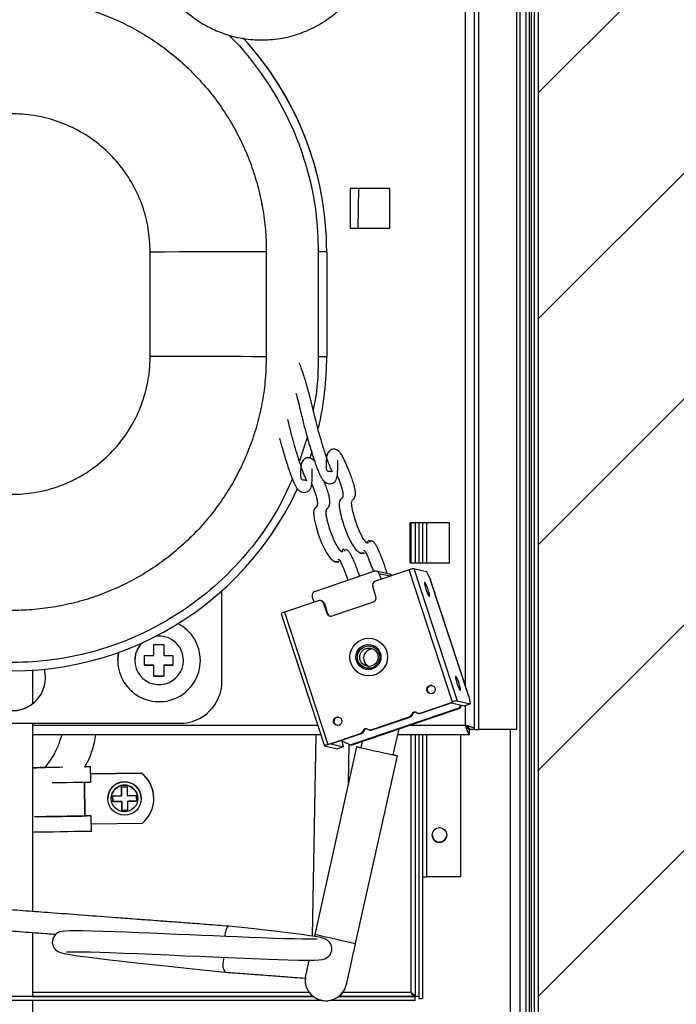
# Model space of a CAD drawing. Units: millimetres. Extents: x 2832 to 13153, y 1303 to 8593.
# Drawn here: x 6071 to 6228, y 3573 to 3808 of the extents above; entities that cross this region are included whole.
import ezdxf

# ---------------------------------------------------------------- set-up
doc = ezdxf.new("R2010")
doc.units = ezdxf.units.MM

# ---------------------------------------------------------------- blocks, each defined once
blk = doc.blocks.new('ART5465')
at = {"color": 0, "lineweight": 25}
for p, q in [((59659.68, 43267.87), (59659.66, 42829.87)), ((59646.66, 43024.29), (59646.67, 43221.87)), ((59648.86, 43013.87), (59648.87, 43222.87)), ((59649.86, 43013.88), (59649.87, 43222.87)), ((59658.87, 43222.87), (59658.86, 43013.87)), ((59628.64, 43142.92), (59619.14, 43142.92)), ((59619.14, 43142.92), (59619.14, 43133.42)), ((59621.09, 43133.42), (59621.26, 43142.92)), ((59628.64, 43133.42), (59628.64, 43142.92)), ((59619.14, 43133.42), (59628.64, 43133.42)), ((59619.14, 43133.42), (59628.64, 43133.42)), ((59571.44, 43102.84), (59571.44, 43127.84)), ((59599.16, 43127.88), (59599.16, 43102.79)), ((59611.57, 43127.84), (59611.57, 43102.84)), ((59613.57, 43127.84), (59613.57, 43102.84)), ((59613.57, 43127.84), (59613.57, 43127.84)), ((59608.94, 43083.52), (59607.04, 43077.92)), ((59610.05, 43080.13), (59609.54, 43078.59)), ((59642.91, 43063.12), (59633.41, 43063.12)), ((59633.41, 43063.12), (59633.41, 43053.62)), ((59633.67, 43063.12), (59633.67, 43053.62)), ((59634.67, 43063.12), (59634.67, 43053.62)), ((59635.57, 43063.12), (59635.57, 43053.62)), ((59636.47, 43063.12), (59636.47, 43053.62)), ((59637.47, 43053.62), (59637.47, 43063.12)), ((59642.91, 43053.62), (59642.91, 43063.12)), ((59633.25, 43051.94), (59625.18, 43049.2)), ((59643.63, 43020.4), (59633.25, 43051.94)), ((59633.41, 43053.62), (59642.91, 43053.62)), ((59633.41, 43053.62), (59642.91, 43053.62)), ((59634.34, 43052.23), (59644.71, 43020.69)), ((59634.34, 43052.23), (59637.42, 43051.54)), ((59610.75, 43046.81), (59624.85, 43051.6)), ((59628.62, 43050.9), (59625.37, 43051.63)), ((59626.1, 43050.97), (59626.53, 43049.66)), ((59628.69, 43050.39), (59626.1, 43050.97)), ((59637.42, 43051.54), (59638.33, 43049.58)), ((59647.46, 43021.83), (59638.33, 43049.58)), ((59647.43, 43021.94), (59638.38, 43049.46)), ((59625.33, 43045.56), (59624.55, 43047.93)), ((59588.57, 43025.34), (59588.57, 43046.94)), ((59610.56, 43044.23), (59610.13, 43045.54)), ((59611.55, 43044.57), (59603.48, 43041.83)), ((59612.3, 43044.55), (59612.08, 43044.6)), ((59612.81, 43043.94), (59613.58, 43041.57)), ((59613.02, 43043.89), (59612.81, 43043.94)), ((59613.02, 43043.89), (59613.8, 43041.53)), ((59614.84, 43040.95), (59624.7, 43044.3)), ((59602.67, 43041.48), (59613.05, 43009.94)), ((59603.48, 43041.83), (59613.85, 43010.28)), ((59613.58, 43041.57), (59613.8, 43041.53)), ((59572.35, 43031.54), (59572.35, 43034.16)), ((59574.67, 43034.16), (59574.67, 43031.54)), ((59570.12, 43029.22), (59570.12, 43031.54)), ((59576.89, 43031.54), (59576.89, 43029.22)), ((59563.72, 43030.34), (59563.72, 43030.34)), ((59567.77, 43030.34), (59567.77, 43030.34)), ((59570.12, 43029.22), (59570.12, 43029.22)), ((59570.12, 43029.22), (59572.35, 43029.22)), ((59572.35, 43026.6), (59572.35, 43029.22)), ((59572.35, 43029.22), (59572.35, 43029.22)), ((59574.67, 43029.22), (59574.67, 43026.6)), ((59574.67, 43029.22), (59574.67, 43029.22)), ((59574.67, 43029.22), (59576.89, 43029.22)), ((59576.89, 43029.22), (59576.89, 43029.22)), ((59579.37, 43030.34), (59579.37, 43030.34)), ((59583.42, 43030.34), (59583.42, 43030.34)), ((59572.35, 43026.6), (59574.67, 43026.6)), ((59572.35, 43026.6), (59572.35, 43026.6)), ((59574.67, 43026.6), (59574.67, 43026.6)), ((59647.46, 43021.83), (59647.8, 43020)), ((59619.17, 43010.16), (59645.2, 43018.99)), ((59632.96, 43014.72), (59645.41, 43018.95)), ((59635.86, 43017.76), (59643.63, 43020.4)), ((59636.07, 43017.71), (59643.38, 43020.19)), ((59643.38, 43020.19), (59646.39, 43019.52)), ((59644.71, 43020.69), (59647.8, 43020)), ((59645.2, 43018.99), (59645.55, 43019.71)), ((59645.2, 43018.99), (59645.41, 43018.95)), ((59645.41, 43018.95), (59645.76, 43019.66)), ((59646.39, 43019.52), (59647.8, 43020)), ((59646.66, 43014.87), (59646.66, 43019.61)), ((59624.21, 43013.8), (59633.28, 43016.88)), ((59624.42, 43013.75), (59633.49, 43016.83)), ((59633.49, 43016.83), (59633.28, 43016.88)), ((59633.91, 43017.53), (59634.12, 43017.48)), ((59635.33, 43017.73), (59635.54, 43017.68)), ((59635.86, 43017.76), (59636.07, 43017.71)), ((59513.65, 43015.35), (59578.57, 43015.34)), ((59543.44, 43014.88), (59611.42, 43014.88)), ((59619.39, 43010.11), (59631.84, 43014.34)), ((59632.35, 43014.59), (59632.16, 43014.53)), ((59632.23, 43014.51), (59632.16, 43014.53)), ((59632.23, 43014.51), (59632.22, 43014.55)), ((59632.24, 43014.51), (59632.23, 43014.55)), ((59632.35, 43014.59), (59632.42, 43014.57)), ((59633.42, 43014.87), (59646.66, 43014.87)), ((59646.66, 43014.87), (59646.66, 43014.87)), ((59543.44, 43012.68), (59612.15, 43012.68)), ((59610.95, 43012.68), (59610.1, 42964.57)), ((59613.85, 43010.28), (59621.63, 43012.92)), ((59614.54, 43010.4), (59621.84, 43012.88)), ((59621.84, 43012.88), (59621.63, 43012.92)), ((59622.26, 43013.57), (59622.47, 43013.52)), ((59623.68, 43013.77), (59623.9, 43013.73)), ((59624.21, 43013.8), (59624.42, 43013.75)), ((59629.44, 43007.77), (59630.83, 43014)), ((59630.54, 43012.67), (59647.66, 43012.67)), ((59633.67, 43012.67), (59633.66, 42951.13)), ((59634.67, 43012.67), (59634.66, 42950.12)), ((59635.57, 43012.67), (59635.56, 42950.12)), ((59636.47, 43012.67), (59636.46, 42949.67)), ((59637.47, 42978.68), (59637.47, 43012.67)), ((59645.47, 43012.67), (59645.47, 42978.67)), ((59648.86, 43013.87), (59647.66, 43013.87)), ((59647.66, 43012.67), (59647.66, 43013.87)), ((59647.66, 43013.87), (59647.66, 43013.87)), ((59658.86, 43013.87), (59649.86, 43013.88)), ((59657.46, 42861.54), (59657.47, 43013.87)), ((59620.69, 43009.72), (59610.71, 42964.98)), ((59613.06, 43009.93), (59616.14, 43009.25)), ((59614.54, 43010.4), (59617.55, 43009.72)), ((59617.55, 43009.72), (59616.14, 43009.25)), ((59617.3, 43011.1), (59617.23, 43011.31)), ((59617.55, 43009.72), (59617.3, 43011.1)), ((59619.17, 43010.16), (59617.3, 43011.1)), ((59618.75, 43001.03), (59618.91, 43010.29)), ((59619.17, 43010.16), (59619.39, 43010.11)), ((59622.03, 43011.01), (59621.69, 43009.5)), ((59620.47, 42962.81), (59630.45, 43007.55)), ((59555.84, 43004.92), (59556.19, 43004.93)), ((59557.26, 43001.25), (59557.19, 43004.94)), ((59557.19, 43004.94), (59557.19, 43004.94)), ((59557.26, 43001.25), (59557.19, 43004.94)), ((59569.37, 43003.45), (59557.22, 43003.25)), ((59557.22, 43003.25), (59569.37, 43003.45)), ((59569.37, 43003.45), (59569.37, 43003.45)), ((59569.37, 43003.45), (59569.37, 43003.45)), ((59555.76, 43001.22), (59555.89, 42993.22)), ((59555.89, 42993.22), (59555.76, 43001.22)), ((59557.26, 43001.25), (59557.26, 43001.25)), ((59564.59, 43000.19), (59564.63, 42998.05)), ((59562.49, 42998.01), (59562.51, 42996.65)), ((59564.63, 42998.05), (59564.63, 42998.05)), ((59561.33, 42997.38), (59561.33, 42997.38)), ((59562.13, 42997.38), (59562.13, 42997.38)), ((59562.51, 42996.65), (59564.65, 42996.69)), ((59562.51, 42996.65), (59562.51, 42996.65)), ((59564.65, 42996.69), (59564.65, 42996.69)), ((59564.65, 42996.69), (59564.69, 42994.55)), ((59566.01, 42996.71), (59568.15, 42996.75)), ((59566.01, 42996.71), (59566.01, 42996.71)), ((59568.51, 42997.38), (59568.51, 42997.38)), ((59569.31, 42997.38), (59569.31, 42997.38)), ((59572.32, 42997.37), (59572.32, 42997.37)), ((59555.89, 42993.22), (59556.39, 42993.23)), ((59555.89, 42993.22), (59555.89, 42993.22)), ((59557.39, 42993.25), (59557.39, 42993.25)), ((59557.45, 42989.55), (59557.39, 42993.25)), ((59557.45, 42989.55), (59557.39, 42993.25)), ((59564.69, 42994.55), (59566.05, 42994.57)), ((59564.69, 42994.55), (59564.69, 42994.55)), ((59569.57, 42991.45), (59557.42, 42991.25)), ((59557.45, 42989.55), (59557.45, 42989.55)), ((59645.47, 42978.67), (59637.47, 42978.68)), ((59610.71, 42964.98), (59610.6, 42964.5)), ((59609.44, 42951.13), (59543.44, 42951.13)), ((59633.66, 42951.13), (59617.41, 42951.13)), ((59612.46, 42949.23), (59437.52, 42949.23)), ((59610.42, 42950.13), (59438.25, 42950.13)), ((59543.44, 42950.13), (59610.42, 42950.13)), ((59543.44, 42945.77), (59543.44, 42949.23)), ((59634.66, 42949.22), (59614.35, 42949.23)), ((59614.57, 42949.27), (59614.58, 42949.27)), ((59634.66, 42950.12), (59616.4, 42950.13)), ((59616.4, 42950.13), (59634.66, 42950.13)), ((59634.66, 42950.13), (59634.66, 42950.12)), ((59635.56, 42950.12), (59634.66, 42950.12)), ((59634.66, 42949.22), (59634.66, 42950.12)), ((59635.56, 42950.12), (59635.56, 42949.67)), ((59635.56, 42949.67), (59636.46, 42949.67))]:
    blk.add_line(p, q, dxfattribs=at)
at = {"color": 0, "lineweight": 25, "flags": 128}
for points in [[(59571.44, 43127.84), (59574.97, 43127.84), (59578.45, 43127.85), (59581.83, 43127.85), (59585.06, 43127.86), (59588.11, 43127.86), (59590.93, 43127.87), (59593.47, 43127.87), (59595.72, 43127.87), (59597.62, 43127.87), (59599.16, 43127.88)], [(59613.57, 43127.84), (59613.53, 43127.84), (59613.42, 43127.84), (59613.23, 43127.84), (59612.99, 43127.84), (59612.68, 43127.84), (59612.34, 43127.84), (59611.96, 43127.84), (59611.57, 43127.84)], [(59599.16, 43102.79), (59597.62, 43102.79), (59595.71, 43102.79), (59593.47, 43102.8), (59590.93, 43102.8), (59588.11, 43102.81), (59585.06, 43102.81), (59581.83, 43102.82), (59578.45, 43102.83), (59574.97, 43102.83), (59571.44, 43102.84)], [(59611.57, 43102.84), (59611.96, 43102.84), (59612.34, 43102.84), (59612.68, 43102.84), (59612.98, 43102.84), (59613.23, 43102.84), (59613.42, 43102.84), (59613.53, 43102.84), (59613.57, 43102.84)], [(59616.09, 43074.48), (59616.41, 43073.69), (59616.78, 43072.7), (59617.12, 43071.66), (59617.25, 43071.18), (59617.36, 43070.72), (59617.42, 43070.31), (59617.45, 43069.94), (59617.38, 43069.36), (59617.17, 43069), (59616.86, 43068.68), (59616.63, 43068.3), (59616.53, 43067.66), (59616.57, 43066.98), (59616.69, 43066.15), (59617.13, 43064.29), (59617.39, 43063.38), (59617.67, 43062.48), (59618.13, 43061.22), (59618.43, 43060.47), (59618.79, 43059.66), (59619.65, 43058.03), (59620.62, 43056.65), (59621.55, 43055.97), (59622.38, 43056.05), (59622.38, 43056.05)], [(59609.99, 43072.41), (59610.31, 43071.62), (59610.68, 43070.63), (59611.02, 43069.59), (59611.15, 43069.11), (59611.26, 43068.65), (59611.32, 43068.24), (59611.35, 43067.87), (59611.28, 43067.29), (59611.07, 43066.92), (59610.76, 43066.61), (59610.53, 43066.23), (59610.43, 43065.58), (59610.47, 43064.9), (59610.6, 43064.08), (59611.03, 43062.22), (59611.29, 43061.31), (59611.57, 43060.41), (59612.03, 43059.15), (59612.33, 43058.4), (59612.69, 43057.59), (59613.55, 43055.96), (59614.52, 43054.57), (59615.45, 43053.9), (59616.28, 43053.98), (59616.28, 43053.98)], [(59638.08, 43045.6), (59638.13, 43045.71), (59638.1, 43046.06), (59637.97, 43046.6), (59637.78, 43047.25), (59637.54, 43047.91), (59637.3, 43048.47), (59637.1, 43048.86), (59636.96, 43049.01), (59636.9, 43048.9), (59636.94, 43048.55), (59637.07, 43048.01), (59637.26, 43047.36), (59637.5, 43046.71), (59637.73, 43046.14), (59637.94, 43045.75), (59638.08, 43045.6)], [(59572.35, 43034.16), (59572.64, 43034.16), (59572.93, 43034.16), (59573.22, 43034.16), (59573.51, 43034.16), (59573.8, 43034.16), (59574.09, 43034.16), (59574.38, 43034.16), (59574.67, 43034.16)], [(59563.72, 43030.35), (59563.89, 43032.21), (59563.9, 43032.25)], [(59570.12, 43031.54), (59570.39, 43031.54), (59570.67, 43031.54), (59570.94, 43031.54), (59571.22, 43031.54), (59571.5, 43031.54), (59571.78, 43031.54), (59572.07, 43031.54), (59572.35, 43031.54)], [(59574.67, 43031.54), (59574.95, 43031.54), (59575.23, 43031.54), (59575.52, 43031.54), (59575.8, 43031.54), (59576.07, 43031.54), (59576.35, 43031.54), (59576.62, 43031.54), (59576.89, 43031.54)], [(59572.35, 43029.22), (59572.07, 43029.22), (59571.78, 43029.22), (59571.5, 43029.22), (59571.22, 43029.22), (59570.94, 43029.22), (59570.67, 43029.22), (59570.39, 43029.22), (59570.12, 43029.22)], [(59576.89, 43029.22), (59576.62, 43029.22), (59576.35, 43029.22), (59576.07, 43029.22), (59575.8, 43029.22), (59575.52, 43029.22), (59575.23, 43029.22), (59574.95, 43029.22), (59574.67, 43029.22)], [(59546.47, 43026.25), (59546.28, 43027.94), (59546.21, 43028.23)], [(59574.67, 43026.6), (59574.38, 43026.6), (59574.09, 43026.6), (59573.8, 43026.6), (59573.51, 43026.6), (59573.22, 43026.6), (59572.93, 43026.6), (59572.64, 43026.6), (59572.35, 43026.6)], [(59644.34, 43026.56), (59644.29, 43026.45), (59644.33, 43026.1), (59644.45, 43025.56), (59644.65, 43024.91), (59644.88, 43024.26), (59645.12, 43023.69), (59645.32, 43023.3), (59645.46, 43023.15), (59645.52, 43023.26), (59645.48, 43023.61), (59645.36, 43024.15), (59645.16, 43024.8), (59644.93, 43025.46), (59644.69, 43026.02), (59644.48, 43026.41), (59644.34, 43026.56)], [(59631.84, 43014.34), (59631.93, 43014.37), (59632.01, 43014.4), (59632.08, 43014.43), (59632.15, 43014.45), (59632.19, 43014.48), (59632.23, 43014.49), (59632.24, 43014.5), (59632.23, 43014.51)], [(59648.86, 43013.88), (59648.88, 43013.88), (59648.94, 43013.88), (59649.03, 43013.88), (59649.15, 43013.88), (59649.3, 43013.88), (59649.48, 43013.88), (59649.66, 43013.88), (59649.86, 43013.88)], [(59613.85, 43010.28), (59613.67, 43010.22), (59613.5, 43010.16), (59613.36, 43010.1), (59613.23, 43010.05), (59613.14, 43010), (59613.07, 43009.97), (59613.05, 43009.95), (59613.06, 43009.93)], [(59620.69, 43009.72), (59620.87, 43009.68), (59621.4, 43009.56), (59622.24, 43009.38), (59623.32, 43009.14), (59624.58, 43008.86), (59625.9, 43008.56), (59627.2, 43008.27), (59628.38, 43008.01), (59629.35, 43007.79), (59630.05, 43007.64), (59630.4, 43007.56), (59630.4, 43007.56), (59630.05, 43007.64), (59629.44, 43007.77)], [(59621.69, 43009.5), (59621.4, 43009.57), (59620.87, 43009.68), (59620.69, 43009.72)], [(59550.6, 43004.83), (59549.77, 43004.82), (59548.06, 43004.79), (59546.4, 43004.77), (59544.87, 43004.74), (59543.54, 43004.72), (59543.41, 43004.72)], [(59557.19, 43004.94), (59557.01, 43004.94), (59556.47, 43004.93), (59555.97, 43004.92)], [(59557.19, 43004.94), (59557.18, 43004.94), (59557.12, 43004.94), (59557.03, 43004.94), (59556.9, 43004.94), (59556.75, 43004.94), (59556.58, 43004.93), (59556.39, 43004.93), (59556.19, 43004.93)], [(59543.34, 43004.72), (59544.4, 43004.73), (59545.87, 43004.76), (59546.24, 43004.76)], [(59546.27, 43004.76), (59545.96, 43004.76), (59545.39, 43004.75), (59545.2, 43004.75), (59545.39, 43004.75), (59545.96, 43004.76), (59546.48, 43004.77)], [(59557.26, 43001.25), (59557.07, 43001.24), (59556.53, 43001.23), (59555.66, 43001.22), (59554.5, 43001.2), (59553.09, 43001.18), (59551.51, 43001.15), (59549.83, 43001.12), (59548.12, 43001.09), (59548.05, 43001.09)], [(59564.59, 43000.19), (59564.76, 43000.19), (59564.93, 43000.19), (59565.1, 43000.2), (59565.27, 43000.2), (59565.45, 43000.2), (59565.62, 43000.21), (59565.79, 43000.21), (59565.95, 43000.21)], [(59564.63, 42998.05), (59564.63, 42998.34), (59564.62, 42998.64), (59564.62, 42998.92), (59564.61, 42999.2), (59564.61, 42999.46), (59564.6, 42999.72), (59564.6, 42999.96), (59564.59, 43000.19)], [(59565.95, 43000.21), (59565.96, 42999.98), (59565.96, 42999.74), (59565.97, 42999.49), (59565.97, 42999.22), (59565.97, 42998.94), (59565.98, 42998.66), (59565.98, 42998.37), (59565.99, 42998.07)], [(59562.49, 42998.01), (59562.72, 42998.01), (59562.96, 42998.02), (59563.21, 42998.02), (59563.48, 42998.03), (59563.76, 42998.03), (59564.04, 42998.04), (59564.33, 42998.04), (59564.63, 42998.05)], [(59562.51, 42996.65), (59562.51, 42996.82), (59562.51, 42996.99), (59562.5, 42997.16), (59562.5, 42997.33), (59562.5, 42997.5), (59562.49, 42997.67), (59562.49, 42997.84), (59562.49, 42998.01)], [(59565.99, 42998.07), (59566.29, 42998.07), (59566.58, 42998.08), (59566.86, 42998.08), (59567.14, 42998.09), (59567.41, 42998.09), (59567.66, 42998.1), (59567.9, 42998.1), (59568.13, 42998.1)], [(59568.13, 42998.1), (59568.13, 42997.94), (59568.14, 42997.77), (59568.14, 42997.6), (59568.14, 42997.43), (59568.15, 42997.25), (59568.15, 42997.08), (59568.15, 42996.91), (59568.15, 42996.75)], [(59564.65, 42996.69), (59564.36, 42996.68), (59564.06, 42996.68), (59563.78, 42996.67), (59563.5, 42996.67), (59563.23, 42996.66), (59562.98, 42996.66), (59562.74, 42996.66), (59562.51, 42996.65)], [(59564.69, 42994.55), (59564.68, 42994.77), (59564.68, 42995.01), (59564.68, 42995.27), (59564.67, 42995.54), (59564.67, 42995.81), (59564.66, 42996.1), (59564.66, 42996.39), (59564.65, 42996.69)], [(59568.15, 42996.75), (59567.93, 42996.74), (59567.68, 42996.74), (59567.43, 42996.73), (59567.16, 42996.73), (59566.89, 42996.72), (59566.6, 42996.72), (59566.31, 42996.72), (59566.01, 42996.71)], [(59566.01, 42996.71), (59566.02, 42996.41), (59566.02, 42996.12), (59566.03, 42995.84), (59566.03, 42995.56), (59566.04, 42995.29), (59566.04, 42995.04), (59566.04, 42994.8), (59566.05, 42994.57)], [(59557.39, 42993.25), (59557.21, 42993.24), (59556.67, 42993.23), (59555.79, 42993.22), (59554.63, 42993.2), (59553.22, 42993.18), (59551.64, 42993.15), (59549.96, 42993.12), (59548.25, 42993.09), (59546.59, 42993.07), (59545.07, 42993.04), (59543.82, 42993.02)], [(59544.62, 42993.03), (59544.79, 42993.04), (59545.99, 42993.06), (59547.38, 42993.08), (59548.88, 42993.1), (59550.41, 42993.13), (59551.88, 42993.15), (59553.21, 42993.18), (59554.33, 42993.2), (59555.18, 42993.21), (59555.71, 42993.22), (59555.89, 42993.22)], [(59557.39, 42993.25), (59557.37, 42993.25), (59557.31, 42993.25), (59557.22, 42993.24), (59557.1, 42993.24), (59556.94, 42993.24), (59556.77, 42993.24), (59556.58, 42993.23), (59556.39, 42993.23)], [(59566.05, 42994.57), (59565.88, 42994.57), (59565.71, 42994.56), (59565.54, 42994.56), (59565.37, 42994.56), (59565.2, 42994.55), (59565.03, 42994.55), (59564.86, 42994.55), (59564.69, 42994.55)], [(59557.45, 42989.55), (59557.27, 42989.54), (59556.73, 42989.53), (59555.85, 42989.52), (59554.69, 42989.5), (59553.28, 42989.48), (59551.7, 42989.45), (59550.02, 42989.42), (59548.31, 42989.39), (59546.66, 42989.37), (59545.13, 42989.34), (59543.79, 42989.32), (59543.41, 42989.31)], [(59636.47, 42978.68), (59636.48, 42978.68), (59636.54, 42978.68), (59636.63, 42978.68), (59636.76, 42978.68), (59636.91, 42978.68), (59637.08, 42978.68), (59637.27, 42978.68), (59637.47, 42978.68)], [(59611.29, 42963.81), (59611.26, 42963.82), (59610.88, 42963.82), (59610.19, 42963.81), (59609.16, 42963.81), (59607.74, 42963.83), (59605.9, 42963.87), (59603.59, 42963.93), (59600.82, 42964.02), (59597.9, 42964.13), (59594.99, 42964.24), (59592.19, 42964.36), (59589.58, 42964.47), (59586.48, 42964.6), (59583.76, 42964.72), (59580.91, 42964.85), (59577.88, 42964.98), (59574.72, 42965.12), (59571.34, 42965.26), (59568.63, 42965.37), (59565.83, 42965.48), (59563, 42965.59), (59560.25, 42965.68), (59557.63, 42965.76), (59555.32, 42965.81), (59553.53, 42965.83), (59552.18, 42965.82), (59551.17, 42965.77), (59550.42, 42965.69), (59549.81, 42965.55), (59549.35, 42965.34), (59548.76, 42964.87), (59548.22, 42964.02), (59548.06, 42962.99), (59548.27, 42962.13), (59548.58, 42961.59), (59548.85, 42961.29), (59549.05, 42961.12), (59549.45, 42960.86), (59550.08, 42960.61), (59550.99, 42960.39), (59552.29, 42960.15), (59554.05, 42959.89), (59556.34, 42959.58), (59559.24, 42959.23), (59561.83, 42958.92), (59564.79, 42958.59), (59568.15, 42958.22), (59571.88, 42957.81), (59575.92, 42957.38), (59580.23, 42956.93), (59584.76, 42956.44), (59589.35, 42955.95), (59589.35, 42955.95)], [(59551.51, 42960.83), (59551.53, 42960.82), (59551.68, 42960.82), (59552.35, 42960.83), (59553.51, 42960.83), (59555.21, 42960.81), (59557.24, 42960.77), (59559.48, 42960.71), (59561.82, 42960.63), (59565.04, 42960.51), (59568.44, 42960.38), (59572.11, 42960.23), (59575.99, 42960.06), (59579.79, 42959.89), (59583.23, 42959.74), (59586.47, 42959.6), (59590.09, 42959.44), (59594.04, 42959.28), (59599.57, 42959.07), (59604.27, 42958.91), (59606.86, 42958.85), (59608.98, 42958.82), (59610.61, 42958.83), (59611.71, 42958.87), (59612.46, 42958.95), (59613.16, 42959.14), (59613.95, 42959.63), (59614.39, 42960.13), (59614.59, 42960.51), (59614.76, 42961.09), (59614.77, 42961.87), (59614.54, 42962.63), (59614.23, 42963.12), (59613.77, 42963.55), (59613.32, 42963.81), (59612.86, 42964), (59611.81, 42964.28), (59610.84, 42964.46), (59609.57, 42964.66), (59607.65, 42964.92), (59604.89, 42965.27), (59601.14, 42965.71), (59598.84, 42965.97), (59596.24, 42966.26), (59593.34, 42966.58), (59590.18, 42966.92), (59590.18, 42966.92)], [(59589.31, 42964.48), (59589.31, 42964.48), (59589.44, 42965.43), (59589.64, 42966.23), (59589.9, 42966.75), (59590.18, 42966.92), (59590.18, 42966.92)], [(59610.71, 42964.98), (59610.89, 42964.94), (59611.42, 42964.83), (59612.25, 42964.64), (59613.34, 42964.4), (59614.59, 42964.12), (59615.92, 42963.82), (59617.22, 42963.53), (59618.4, 42963.27), (59619.37, 42963.05), (59620.06, 42962.9), (59620.42, 42962.82), (59620.47, 42962.81)], [(59589, 42959.51), (59588.99, 42959.45), (59588.86, 42958.5)]]:
    blk.add_lwpolyline(points, dxfattribs=at)
at = {"color": 0, "lineweight": 25}
for centre, radius in [((59623.59, 43031.12), 4.49), ((59623.53, 43031.13), 2.99), ((59623.58, 43031.13), 2.68), ((59623.64, 43031.1), 2.19), ((59638.48, 43023.38), 0.997), ((59616.2, 43015.83), 0.997), ((59565.32, 42997.38), 3.99), ((59565.32, 42997.38), 3.19), ((59640.47, 42988.68), 1.75)]:
    blk.add_circle(centre, radius, dxfattribs=at)
for centre, radius, start, end in [((59538.57, 43127.84), 75, 359.9972, 42.892), ((59538.57, 43127.84), 75, 359.9972, 42.782), ((59538.57, 43102.84), 75, 179.9972, 335.1378), ((59538.57, 43102.84), 75, 346.7956, 359.9972), ((59635.07, 43047.28), 5, 98.4328, 111.297), ((59625.16, 43050.66), 0.984, 17.9709, 108.7078), ((59628.4, 43049.94), 0.983, 38.3807, 77.3991), ((59625.5, 43048.25), 1.01, 108.9968, 198.2626), ((59611.08, 43045.86), 1.01, 108.9968, 198.2626), ((59624.37, 43045.25), 1.01, 288.9968, 18.2626), ((59611.87, 43043.64), 0.984, 17.9709, 108.7078), ((59612.08, 43043.59), 0.987, 18.052, 77.3435), ((59604.07, 43039.32), 2.58, 103.2965, 122.9156), ((59614.52, 43041.88), 0.984, 197.9709, 288.7078), ((59614.74, 43041.83), 0.988, 198.0767, 250.9171), ((59573.57, 43030.34), 9.85, 0.0007, 62.6935), ((59573.57, 43030.34), 9.85, 359.9972, 62.6937), ((59573.57, 43030.34), 5.8, 359.9972, 98.0252), ((59573.57, 43030.34), 5.8, 359.9972, 98.0233), ((59573.57, 43030.34), 5.8, 133.5098, 359.9972), ((59573.57, 43030.34), 5.8, 133.5117, 180.0007), ((59624.57, 43030.91), 2.18, 90.2923, 140.3088), ((59573.57, 43030.34), 9.85, 168.8413, 359.9972), ((59624.58, 43030.88), 2.2, 139.9538, 244.2722), ((59538.57, 43026.25), 7.9, 165.4266, 359.9972), ((59538.57, 43026.25), 7.9, 179.9972, 0.0007), ((59578.57, 43025.34), 10, 269.9972, 359.9972), ((59638.55, 43023.37), 0.999, 80.0046, 198.5604), ((59638.54, 43023.36), 0.987, 198.0508, 255.214), ((59645.45, 43015.74), 5, 98.4328, 111.297), ((59616.29, 43015.81), 1, 79.9959, 254.8901), ((59632.95, 43017.83), 1, 288.8853, 342.6091), ((59633.17, 43017.78), 1, 288.8853, 342.6091), ((59634.57, 43017.33), 0.693, 54.575, 162.9447), ((59634.79, 43017.27), 0.697, 86.8829, 162.751), ((59635.54, 43018.69), 0.98, 234.2865, 288.8039), ((59635.76, 43018.64), 0.981, 257.459, 288.7905), ((59632.06, 43017.05), 2.5, 278.4328, 291.297), ((59621.3, 43013.87), 1, 288.8853, 342.6091), ((59621.52, 43013.82), 1, 288.8853, 342.6091), ((59622.92, 43013.37), 0.693, 54.575, 162.9447), ((59623.14, 43013.32), 0.697, 86.8828, 162.751), ((59623.89, 43014.73), 0.98, 234.2865, 288.8039), ((59624.11, 43014.68), 0.981, 257.459, 288.7905), ((59564.59, 42997.37), 7.73, 310.0761, 51.8235), ((59564.59, 42997.37), 7.73, 0.0007, 51.8235), ((59565.32, 42997.38), 3.99, 0.9498, 180.0007), ((59565.32, 42997.38), 3.19, 0.0007, 180.9498), ((59640.47, 42988.68), 1.75, 179.9972, 0.0007), ((59640.47, 42988.68), 1.75, 180.0007, 359.9972), ((59591.65, 42957.71), 2.89, 164.2325, 217.391), ((59613.41, 42954.14), 5, 283.4527, 350.6395), ((59613.41, 42954.14), 5, 283.4527, 347.7022), ((59613.41, 42954.14), 5, 225.5352, 283.4527)]:
    blk.add_arc(centre, radius, start, end, dxfattribs=at)
for centre, major_axis, ratio, start_param, end_param in [((59637.39, 43049.26), (0.819, -0.742), 0.872299, 0.993259, 1.119326), ((59646.52, 43021.51), (0.695, 0.767), 0.852986, 5.705648, 5.831715)]:
    blk.add_ellipse(centre, major_axis=major_axis, ratio=ratio, start_param=start_param, end_param=end_param, dxfattribs=at)
for points, knots in [([(59577.62, 43187.48), (59578.82, 43186.27), (59581.07, 43184), (59584.88, 43181.6), (59588.39, 43180.02), (59591.47, 43179.09), (59594.13, 43178.59), (59596.54, 43178.36), (59598.88, 43178.33), (59602.06, 43178.56), (59606.02, 43179.39), (59610.54, 43181.21), (59614.69, 43183.81), (59618.3, 43187.1), (59621.28, 43190.98), (59623.52, 43195.33), (59624.96, 43200), (59625.55, 43204.86), (59625.27, 43209.74), (59624.14, 43214.5), (59622.17, 43218.98), (59619.45, 43223.04), (59616.05, 43226.56), (59612.08, 43229.42), (59607.67, 43231.53), (59602.96, 43232.83), (59598.09, 43233.27), (59593.22, 43232.85), (59588.5, 43231.57), (59584.08, 43229.48), (59580.1, 43226.63), (59576.69, 43223.13), (59574, 43219.15), (59572.4, 43215.59), (59571.53, 43212.76), (59571.04, 43210.57), (59570.69, 43208.04), (59570.58, 43204.92), (59570.94, 43201.12), (59571.79, 43197.49), (59572.76, 43195.25), (59573.13, 43194.4)], [0, 0, 0, 0, 0.031131, 0.058437, 0.081904, 0.101524, 0.117332, 0.131431, 0.145751, 0.160245, 0.18979, 0.219522, 0.249255, 0.278989, 0.308722, 0.338456, 0.36819, 0.397924, 0.427658, 0.457392, 0.487127, 0.516862, 0.546596, 0.57633, 0.606063, 0.635796, 0.665528, 0.695259, 0.72499, 0.75472, 0.784451, 0.814181, 0.843857, 0.872065, 0.885405, 0.898205, 0.913061, 0.93212, 0.955412, 0.982908, 1, 1, 1, 1]), ([(59477.98, 43127.88), (59478.05, 43129.94), (59478.16, 43133.69), (59478.97, 43139.06), (59480.1, 43144.03), (59481.69, 43148.93), (59483.69, 43153.68), (59486.05, 43158.19), (59488.78, 43162.49), (59491.89, 43166.58), (59495.33, 43170.39), (59499.05, 43173.86), (59503.04, 43177.01), (59507.33, 43179.84), (59511.84, 43182.3), (59516.5, 43184.34), (59521.31, 43186), (59526.29, 43187.25), (59531.37, 43188.08), (59536.44, 43188.46), (59541.54, 43188.43), (59546.66, 43187.96), (59551.72, 43187.06), (59556.64, 43185.75), (59561.43, 43184.03), (59566.1, 43181.9), (59570.58, 43179.37), (59574.79, 43176.5), (59578.75, 43173.29), (59582.46, 43169.72), (59585.86, 43165.84), (59588.88, 43161.74), (59591.55, 43157.39), (59593.86, 43152.8), (59595.78, 43148.02), (59597.27, 43143.15), (59598.34, 43138.17), (59599.03, 43133.07), (59599.12, 43129.61), (59599.16, 43127.88)], [0, 0, 0, 0, 0.032493, 0.05902, 0.085546, 0.11285, 0.140154, 0.166625, 0.193095, 0.220333, 0.247572, 0.274024, 0.300476, 0.327694, 0.354913, 0.381382, 0.407851, 0.435089, 0.462327, 0.488813, 0.515299, 0.542555, 0.569811, 0.596276, 0.622741, 0.649974, 0.677207, 0.703735, 0.730264, 0.757566, 0.784869, 0.81138, 0.83789, 0.865172, 0.892453, 0.918954, 0.945455, 0.972728, 1, 1, 1, 1]), ([(59590.05, 43179.58), (59590.1, 43179.54), (59592.52, 43177.39), (59596.6, 43172.35), (59601.99, 43164.46), (59606.21, 43155.85), (59609.27, 43146.79), (59611.21, 43137.4), (59611.45, 43131.02), (59611.57, 43127.84)], [0, 0, 0, 0, 0.003278, 0.169399, 0.335519, 0.501639, 0.667759, 0.83388, 1, 1, 1, 1]), ([(59571.44, 43127.84), (59571.35, 43129.69), (59571.17, 43133.4), (59569.73, 43138.8), (59567.44, 43143.88), (59564.34, 43148.52), (59560.49, 43152.55), (59556.03, 43155.89), (59551.06, 43158.42), (59545.76, 43160.09), (59540.24, 43160.83), (59534.67, 43160.65), (59529.23, 43159.52), (59524.04, 43157.51), (59519.27, 43154.65), (59515.04, 43151.03), (59511.49, 43146.75), (59508.69, 43141.93), (59506.77, 43136.71), (59505.83, 43131.95), (59505.73, 43128.97), (59505.7, 43127.84)], [0, 0, 0, 0, 0.0538125, 0.1076133, 0.1614317, 0.2152478, 0.2690536, 0.3228588, 0.3765439, 0.4302289, 0.4839407, 0.5376533, 0.5913241, 0.6449948, 0.6986518, 0.7523087, 0.8060181, 0.8597306, 0.9134845, 0.9672423, 1, 1, 1, 1]), ([(59605.37, 43073.61), (59604.24, 43071.15), (59601.77, 43065.8), (59596.63, 43058.28), (59590.34, 43051.07), (59583.13, 43044.76), (59575.17, 43039.44), (59566.58, 43035.21), (59557.51, 43032.13), (59548.12, 43030.26), (59538.57, 43029.63), (59529.01, 43030.26), (59519.62, 43032.13), (59510.55, 43035.21), (59501.96, 43039.44), (59494, 43044.77), (59486.8, 43051.08), (59480.49, 43058.28), (59475.17, 43066.24), (59470.93, 43074.83), (59467.87, 43083.9), (59465.93, 43093.29), (59465.69, 43099.66), (59465.57, 43102.85)], [0, 0, 0, 0, 0.040718, 0.088682, 0.136646, 0.18461, 0.232575, 0.280539, 0.328503, 0.376467, 0.424431, 0.472395, 0.520359, 0.568323, 0.616287, 0.664251, 0.712215, 0.76018, 0.808144, 0.856108, 0.904072, 0.952036, 1, 1, 1, 1]), ([(59599.16, 43102.79), (59599.1, 43100.75), (59598.98, 43097.03), (59598.19, 43091.67), (59597.05, 43086.7), (59595.47, 43081.8), (59593.48, 43077.05), (59591.12, 43072.54), (59588.39, 43068.24), (59585.29, 43064.14), (59581.84, 43060.33), (59578.13, 43056.86), (59574.13, 43053.7), (59569.85, 43050.87), (59565.34, 43048.41), (59560.68, 43046.36), (59555.87, 43044.7), (59550.89, 43043.44), (59545.81, 43042.61), (59540.73, 43042.22), (59535.64, 43042.25), (59530.52, 43042.72), (59525.45, 43043.62), (59520.54, 43044.93), (59515.74, 43046.64), (59511.07, 43048.77), (59506.59, 43051.3), (59502.37, 43054.17), (59498.41, 43057.38), (59494.7, 43060.95), (59491.3, 43064.82), (59488.28, 43068.93), (59485.61, 43073.27), (59483.29, 43077.87), (59481.37, 43082.64), (59479.88, 43087.52), (59478.8, 43092.5), (59478.12, 43097.6), (59478.03, 43101.06), (59477.98, 43102.79)], [0, 0, 0, 0, 0.0321374, 0.0586713, 0.0852041, 0.1125151, 0.1398267, 0.1663056, 0.1927841, 0.2200313, 0.2472786, 0.2737408, 0.3002032, 0.3274332, 0.3546632, 0.3811436, 0.407624, 0.4348741, 0.4621241, 0.4886217, 0.5151191, 0.5423876, 0.569656, 0.5961319, 0.6226078, 0.6498526, 0.6770975, 0.7036362, 0.7301752, 0.7574886, 0.784802, 0.811322, 0.8378421, 0.8651332, 0.892424, 0.9189324, 0.9454408, 0.9727206, 1, 1, 1, 1]), ([(59505.7, 43102.84), (59505.79, 43100.99), (59505.98, 43097.29), (59507.42, 43091.88), (59509.71, 43086.8), (59512.81, 43082.17), (59516.67, 43078.14), (59521.13, 43074.8), (59526.1, 43072.27), (59531.41, 43070.6), (59536.92, 43069.87), (59542.49, 43070.05), (59547.93, 43071.18), (59553.12, 43073.2), (59557.88, 43076.07), (59562.11, 43079.68), (59565.66, 43083.97), (59568.46, 43088.79), (59570.38, 43094.01), (59571.31, 43098.76), (59571.41, 43101.73), (59571.44, 43102.84)], [0, 0, 0, 0, 0.053834, 0.107656, 0.161496, 0.215333, 0.269158, 0.322983, 0.376687, 0.43039, 0.484121, 0.537852, 0.591542, 0.645232, 0.698908, 0.752584, 0.806312, 0.860042, 0.913816, 0.967594, 1, 1, 1, 1]), ([(59623.45, 43058.47), (59623.43, 43058.42), (59623.37, 43058.22), (59623, 43058.41), (59622.39, 43059.24), (59621.77, 43060.34), (59621.27, 43061.45), (59620.86, 43062.47), (59620.49, 43063.49), (59620.16, 43064.57), (59619.87, 43065.66), (59619.63, 43066.68), (59619.5, 43067.59), (59619.54, 43068.22), (59619.73, 43068.55), (59619.99, 43068.81), (59620.23, 43069.12), (59620.38, 43069.54), (59620.44, 43070.09), (59620.39, 43070.84), (59620.23, 43071.68), (59620.02, 43072.44), (59619.76, 43073.26), (59619.36, 43074.41), (59618.78, 43075.89), (59618.12, 43077.46), (59617.44, 43078.9), (59616.85, 43079.86), (59616.34, 43080.42), (59615.66, 43080.74), (59615.11, 43080.76), (59614.57, 43080.61), (59614.24, 43080.38), (59613.85, 43079.92), (59613.56, 43079.08), (59613.45, 43078.04), (59613.43, 43076.89), (59613.46, 43075.89), (59613.59, 43075.5), (59614, 43075.51), (59614.41, 43075.49), (59614.81, 43075.38), (59614.92, 43075.32), (59614.9, 43075.39), (59614.79, 43075.59), (59614.62, 43075.93), (59614.32, 43076.61), (59613.87, 43077.78), (59613.18, 43079.8), (59612.41, 43082.27), (59611.61, 43085.04), (59610.97, 43087.48), (59610.53, 43089.31), (59610.23, 43090.55), (59610.02, 43091.39), (59609.81, 43092.27), (59609.52, 43093.39), (59609.11, 43094.97), (59608.61, 43096.73), (59608.04, 43098.52), (59607.56, 43099.97), (59607.21, 43100.92), (59607.06, 43101.33)], [0, 0, 0, 0, 0.012943, 0.050097, 0.080699, 0.10278, 0.117299, 0.127122, 0.136835, 0.147621, 0.160039, 0.172977, 0.186944, 0.20778, 0.232859, 0.258838, 0.28448, 0.303811, 0.320821, 0.335162, 0.347584, 0.353518, 0.359502, 0.372133, 0.387863, 0.406722, 0.4266, 0.444544, 0.458697, 0.469944, 0.47792, 0.482628, 0.48972, 0.500976, 0.522543, 0.546682, 0.571871, 0.610714, 0.646523, 0.666951, 0.680763, 0.691804, 0.704609, 0.711765, 0.718388, 0.72467, 0.7309, 0.74482, 0.761628, 0.791168, 0.819251, 0.849511, 0.873631, 0.884367, 0.894316, 0.903524, 0.915681, 0.933353, 0.956654, 0.970885, 0.987527, 1, 1, 1, 1]), ([(59611.57, 43102.84), (59611.52, 43099.64), (59611.44, 43095.37), (59610.55, 43091.21), (59610.32, 43090.17)], [0, 0, 0, 0, 0.748596, 1, 1, 1, 1]), ([(59606.23, 43094.1), (59606.39, 43093.51), (59606.76, 43092.13), (59607.21, 43090.25), (59607.65, 43088.43), (59608.14, 43086.47), (59608.78, 43084.03), (59609.54, 43081.39), (59610.26, 43079.08), (59610.82, 43077.41), (59611.35, 43075.94), (59611.85, 43074.76), (59612.28, 43073.92), (59612.67, 43073.34), (59613.1, 43072.89), (59613.63, 43072.58), (59614.17, 43072.45), (59614.95, 43072.55), (59615.45, 43072.89), (59615.72, 43073.2), (59615.88, 43073.51), (59616.06, 43074.05), (59616.17, 43074.91), (59616.2, 43075.98), (59616.22, 43077.02), (59616.2, 43077.66), (59616.24, 43078), (59616.17, 43077.99), (59616.16, 43077.99)], [0, 0, 0, 0, 0.043634, 0.100676, 0.148347, 0.188009, 0.253342, 0.32953, 0.369897, 0.407723, 0.439958, 0.468064, 0.494144, 0.519749, 0.546405, 0.574242, 0.597087, 0.612719, 0.639532, 0.654103, 0.679643, 0.723399, 0.782368, 0.854531, 0.914939, 0.961697, 0.994438, 1, 1, 1, 1]), ([(59610.69, 43077.81), (59610.53, 43078.01), (59610.23, 43078.36), (59609.56, 43078.67), (59609.01, 43078.69), (59608.47, 43078.54), (59608.14, 43078.31), (59607.75, 43077.84), (59607.46, 43077), (59607.35, 43075.97), (59607.33, 43074.81), (59607.36, 43073.82), (59607.49, 43073.43), (59607.9, 43073.43), (59608.31, 43073.42), (59608.71, 43073.31), (59608.82, 43073.25), (59608.8, 43073.32), (59608.69, 43073.52), (59608.52, 43073.86), (59608.22, 43074.53), (59607.77, 43075.71), (59607.08, 43077.72), (59606.31, 43080.19), (59605.51, 43082.97), (59604.87, 43085.41), (59604.49, 43087), (59604.31, 43087.73), (59604.29, 43087.8)], [0, 0, 0, 0, 0.032346, 0.058435, 0.076934, 0.087853, 0.104305, 0.130411, 0.180436, 0.236425, 0.294851, 0.384946, 0.468002, 0.515384, 0.547422, 0.57303, 0.602732, 0.619329, 0.634691, 0.649263, 0.663712, 0.696, 0.734984, 0.803503, 0.868639, 0.938827, 0.994772, 1, 1, 1, 1]), ([(59602.31, 43083.38), (59602.43, 43082.95), (59602.8, 43081.5), (59603.44, 43079.32), (59604.16, 43077.01), (59604.72, 43075.34), (59605.25, 43073.87), (59605.75, 43072.69), (59606.18, 43071.85), (59606.57, 43071.27), (59607, 43070.81), (59607.53, 43070.51), (59608.07, 43070.38), (59608.85, 43070.47), (59609.35, 43070.82), (59609.62, 43071.13), (59609.79, 43071.44), (59609.96, 43071.98), (59610.07, 43072.84), (59610.1, 43073.91), (59610.12, 43074.95), (59610.1, 43075.59), (59610.14, 43075.93), (59610.07, 43075.92), (59610.06, 43075.92)], [0, 0, 0, 0, 0.04152, 0.139322, 0.191141, 0.239699, 0.281078, 0.317157, 0.350637, 0.383505, 0.417724, 0.453457, 0.482784, 0.50285, 0.537269, 0.555974, 0.58876, 0.644929, 0.720627, 0.813262, 0.890808, 0.950831, 0.99286, 1, 1, 1, 1]), ([(59617.35, 43056.4), (59617.33, 43056.35), (59617.27, 43056.15), (59616.9, 43056.34), (59616.29, 43057.17), (59615.67, 43058.27), (59615.17, 43059.38), (59614.76, 43060.4), (59614.39, 43061.42), (59614.06, 43062.5), (59613.77, 43063.59), (59613.53, 43064.61), (59613.4, 43065.52), (59613.44, 43066.14), (59613.63, 43066.48), (59613.89, 43066.74), (59614.13, 43067.04), (59614.28, 43067.47), (59614.34, 43068.02), (59614.29, 43068.77), (59614.13, 43069.61), (59613.92, 43070.37), (59613.66, 43071.19), (59613.34, 43072.12), (59613.08, 43072.78), (59612.97, 43073.06)], [0, 0, 0, 0, 0.033964, 0.131459, 0.211763, 0.269706, 0.307807, 0.333582, 0.359071, 0.387375, 0.41996, 0.453911, 0.490563, 0.545238, 0.611049, 0.679219, 0.746507, 0.797236, 0.841871, 0.879504, 0.9121, 0.927672, 0.943375, 0.976518, 1, 1, 1, 1]), ([(59624.02, 43058.49), (59623.98, 43058.56), (59623.93, 43058.67), (59623.84, 43058.79), (59623.74, 43058.86), (59623.72, 43058.87), (59623.7, 43058.88), (59623.68, 43058.88), (59623.67, 43058.89), (59623.65, 43058.9), (59623.61, 43058.9), (59623.57, 43058.9), (59623.43, 43058.87), (59623.41, 43058.64), (59623.36, 43058.49), (59623.32, 43058.4)], [0, 0, 0, 0, 0.1116, 0.171781, 0.179597, 0.182665, 0.185346, 0.187857, 0.190458, 0.193386, 0.196814, 0.217078, 0.24959, 0.512908, 1, 1, 1, 1]), ([(59628.02, 43051.04), (59627.89, 43051.45), (59627.5, 43052.7), (59626.86, 43054.43), (59626.21, 43056.06), (59625.69, 43057.21), (59625.21, 43058.08), (59624.78, 43058.61), (59624.39, 43058.84), (59624.16, 43058.83), (59624.04, 43058.82)], [0, 0, 0, 0, 0.0947713, 0.2867497, 0.3915165, 0.4955796, 0.6021849, 0.7183383, 0.8498799, 1, 1, 1, 1]), ([(59617.92, 43056.41), (59617.88, 43056.49), (59617.83, 43056.6), (59617.74, 43056.72), (59617.64, 43056.78), (59617.62, 43056.8), (59617.6, 43056.81), (59617.58, 43056.81), (59617.57, 43056.82), (59617.55, 43056.82), (59617.51, 43056.83), (59617.47, 43056.83), (59617.33, 43056.79), (59617.31, 43056.57), (59617.26, 43056.42), (59617.22, 43056.33)], [0, 0, 0, 0, 0.1116, 0.171781, 0.179597, 0.182665, 0.185346, 0.187857, 0.190458, 0.193386, 0.196814, 0.217078, 0.24959, 0.512908, 1, 1, 1, 1]), ([(59621.44, 43050.44), (59621.17, 43051.2), (59620.74, 43052.43), (59620.11, 43053.99), (59619.59, 43055.14), (59619.11, 43056.01), (59618.68, 43056.54), (59618.29, 43056.77), (59618.06, 43056.76), (59617.94, 43056.75)], [0, 0, 0, 0, 0.196028, 0.31412, 0.43142, 0.551585, 0.682512, 0.830785, 1, 1, 1, 1]), ([(59622.44, 43056.48), (59622.45, 43056.5), (59622.48, 43056.57), (59622.59, 43056.54), (59622.79, 43056.3), (59623.06, 43055.79), (59623.39, 43055.06), (59623.83, 43053.97), (59624.29, 43052.76), (59624.61, 43051.84), (59624.72, 43051.5)], [0, 0, 0, 0, 0.053089, 0.218557, 0.352412, 0.468312, 0.579356, 0.691191, 0.889042, 1, 1, 1, 1]), ([(59616.34, 43054.41), (59616.35, 43054.43), (59616.38, 43054.5), (59616.49, 43054.47), (59616.69, 43054.23), (59616.96, 43053.72), (59617.29, 43052.99), (59617.73, 43051.9), (59618.18, 43050.7), (59618.5, 43049.79), (59618.6, 43049.48)], [0, 0, 0, 0, 0.053359, 0.219671, 0.354207, 0.470698, 0.582308, 0.694712, 0.893571, 1, 1, 1, 1]), ([(59621.63, 43055.93), (59621.85, 43055.89), (59622.18, 43055.85), (59622.62, 43055.92), (59622.57, 43056), (59622.57, 43056)], [0, 0, 0, 0, 0.643586, 0.999315, 1, 1, 1, 1]), ([(59615.53, 43053.85), (59615.75, 43053.82), (59616.08, 43053.77), (59616.52, 43053.84), (59616.47, 43053.93), (59616.47, 43053.93)], [0, 0, 0, 0, 0.643586, 0.999315, 1, 1, 1, 1]), ([(59543.44, 43020.09), (59543.44, 43020.85), (59543.44, 43023.49), (59543.44, 43026.13), (59543.44, 43028.01)], [0, 0, 0, 0, 0.288633, 1, 1, 1, 1]), ([(59543.44, 42970.42), (59543.44, 42971.43), (59543.44, 42975.31), (59543.44, 42981.79), (59543.44, 42989.91), (59543.44, 42997.76), (59543.44, 43004.1), (59543.44, 43009.05), (59543.44, 43012.37), (59543.44, 43014.47), (59543.44, 43015.35)], [0, 0, 0, 0, 0.062177, 0.240866, 0.420401, 0.598163, 0.771007, 0.854735, 0.939048, 1, 1, 1, 1]), ([(59648.86, 43013.87), (59648.83, 43013.95), (59648.78, 43014.1), (59648.37, 43014.32), (59647.77, 43014.54), (59647.16, 43014.73), (59646.78, 43014.84), (59646.66, 43014.87)], [0, 0, 0, 0, 0.223521, 0.447069, 0.670616, 0.894164, 1, 1, 1, 1]), ([(59646.66, 43014.87), (59646.73, 43014.62), (59646.88, 43014.1), (59647.11, 43013.42), (59647.33, 43012.92), (59647.51, 43012.7), (59647.62, 43012.68), (59647.66, 43012.67)], [0, 0, 0, 0, 0.223521, 0.447069, 0.670616, 0.894164, 1, 1, 1, 1]), ([(59647.66, 43013.87), (59647.64, 43013.97), (59647.61, 43014.14), (59647.35, 43014.4), (59647.02, 43014.65), (59646.77, 43014.8), (59646.66, 43014.87)], [0, 0, 0, 0, 0.2743417, 0.5292584, 0.7841218, 1, 1, 1, 1]), ([(59646.66, 43014.87), (59646.75, 43014.73), (59646.93, 43014.45), (59647.19, 43014.12), (59647.43, 43013.91), (59647.59, 43013.88), (59647.66, 43013.87)], [0, 0, 0, 0, 0.274342, 0.529258, 0.784122, 1, 1, 1, 1]), ([(59550.33, 43012.68), (59550.11, 43011.91), (59549.66, 43010.29), (59548.59, 43008.08), (59547.46, 43006.19), (59546.63, 43005.18), (59546.28, 43004.76)], [0, 0, 0, 0, 0.265231, 0.562819, 0.818619, 1, 1, 1, 1]), ([(59555.84, 43004.92), (59556.07, 43005.32), (59557.09, 43007.16), (59558.03, 43009.78), (59558.35, 43012.04), (59558.44, 43012.68)], [0, 0, 0, 0, 0.168137, 0.766066, 1, 1, 1, 1]), ([(59590.18, 42966.92), (59588.42, 42967.05), (59585.16, 42967.3), (59580.5, 42967.65), (59576.5, 42967.95), (59573.09, 42968.2), (59570.23, 42968.42), (59567.76, 42968.6), (59565.48, 42968.77), (59561.54, 42969.07), (59555.85, 42969.49), (59548.96, 42970.01), (59542.57, 42970.49), (59536.86, 42970.92), (59532.13, 42971.27), (59528.09, 42971.57), (59524.39, 42971.85), (59520.47, 42972.14), (59516.63, 42972.43), (59513.77, 42972.65), (59511.66, 42972.8), (59510.18, 42972.92), (59508.89, 42973.01), (59508.25, 42973.06), (59507.92, 42973.08)], [0, 0, 0, 0, 0.061623, 0.114129, 0.159145, 0.197564, 0.229816, 0.256393, 0.281809, 0.307533, 0.390939, 0.476893, 0.543346, 0.608819, 0.670619, 0.703842, 0.746711, 0.798104, 0.841357, 0.888332, 0.913521, 0.940257, 0.969022, 1, 1, 1, 1]), ([(59507.55, 42968.1), (59508.14, 42968.05), (59509.25, 42967.97), (59511.89, 42967.77), (59514.74, 42967.56), (59517.82, 42967.33), (59520.91, 42967.1), (59524, 42966.87), (59527.86, 42966.58), (59532.79, 42966.21), (59538.79, 42965.76), (59544.18, 42965.35), (59547.55, 42965.1), (59548.92, 42965)], [0, 0, 0, 0, 0.098979, 0.184346, 0.259998, 0.32789, 0.406236, 0.469877, 0.530556, 0.656008, 0.784422, 0.912303, 1, 1, 1, 1]), ([(59543.44, 42950.13), (59543.44, 42951.65), (59543.44, 42954.87), (59543.44, 42959.86), (59543.44, 42963.45), (59543.44, 42965.28), (59543.44, 42965.41)], [0, 0, 0, 0, 0.2964297, 0.6291987, 0.9732994, 1, 1, 1, 1]), ([(59618.29, 42953.07), (59618.29, 42953.07), (59618.29, 42953.07), (59618.31, 42953.16), (59618.38, 42953.45), (59618.52, 42954.08), (59618.73, 42955.01), (59618.99, 42956.19), (59619.3, 42957.58), (59619.64, 42959.13), (59620.01, 42960.77), (59620.29, 42962.01), (59620.44, 42962.68), (59620.47, 42962.81)], [0, 0, 0, 0, 0.009796, 0.067117, 0.169336, 0.28436, 0.400402, 0.516566, 0.632759, 0.748961, 0.865168, 0.975326, 1, 1, 1, 1]), ([(59609.33, 42958.82), (59609.26, 42958.52), (59609.1, 42957.77), (59608.88, 42956.82), (59608.7, 42955.98), (59608.58, 42955.44), (59608.53, 42955.24), (59608.53, 42955.22), (59608.52, 42955.2), (59608.52, 42955.19)], [0, 0, 0, 0, 0.136929, 0.342782, 0.548657, 0.754597, 0.960865, 0.992078, 1, 1, 1, 1]), ([(59589.36, 42955.95), (59590.13, 42955.9), (59591.59, 42955.79), (59593.88, 42955.61), (59595.9, 42955.46), (59598, 42955.31), (59600.17, 42955.14), (59602.24, 42954.99), (59604.12, 42954.85), (59606.13, 42954.7), (59607.77, 42954.57), (59608.63, 42954.51), (59608.72, 42954.5)], [0, 0, 0, 0, 0.132509, 0.250515, 0.352146, 0.435638, 0.562726, 0.672557, 0.743455, 0.846847, 0.98493, 1, 1, 1, 1]), ([(59608.52, 42955.19), (59608.52, 42955.19), (59608.52, 42955.19), (59608.52, 42955.16), (59608.51, 42955.12), (59608.46, 42954.9), (59608.4, 42954.4), (59608.41, 42953.63), (59608.59, 42952.69), (59608.98, 42951.73), (59609.6, 42950.83), (59610.42, 42950.07), (59611.44, 42949.49), (59612.6, 42949.15), (59613.67, 42949.1), (59614.32, 42949.22), (59614.57, 42949.27)], [0, 0, 0, 0, 0.0067237, 0.0112905, 0.0154601, 0.023105, 0.0800037, 0.1610087, 0.2515765, 0.3595407, 0.462922, 0.572553, 0.6875933, 0.8046627, 0.9246782, 1, 1, 1, 1]), ([(59634.66, 42950.13), (59634.58, 42950.14), (59634.41, 42950.17), (59634.16, 42950.41), (59633.91, 42950.74), (59633.74, 42951), (59633.66, 42951.13)], [0, 0, 0, 0, 0.250741, 0.505615, 0.760501, 1, 1, 1, 1]), ([(59633.66, 42951.13), (59633.8, 42951.04), (59634.06, 42950.87), (59634.39, 42950.62), (59634.62, 42950.37), (59634.65, 42950.21), (59634.66, 42950.13)], [0, 0, 0, 0, 0.250741, 0.505615, 0.760501, 1, 1, 1, 1])]:
    blk.add_open_spline(points, degree=3, knots=knots, dxfattribs=at)

msp = doc.modelspace()

# ---------------------------------------------------------------- hatches: boundary and pattern name
h = msp.add_hatch()
h.set_pattern_fill('ANSI31', color=256, scale=12)
h.set_pattern_definition([(45, (-65995.263, -17103.906), (-26.940768, 26.940768), [])])
edge = h.paths.add_edge_path()
edge.add_arc((6383.5, 3384.42), 1, -90, 0, ccw=False)
edge.add_line((6383.5, 3383.42), (6195.7, 3383.42))
edge.add_arc((6195.7, 3384.42), 1, 180, 270, ccw=False)
edge.add_line((6194.7, 3384.42), (6194.7, 3971.02))
edge.add_arc((6195.7, 3971.02), 1, 90, 180, ccw=False)
edge.add_line((6195.7, 3972.02), (8212.3, 3972.02))
edge.add_arc((8212.3, 3971.02), 1, 0, 90, ccw=False)
edge.add_line((8213.3, 3971.02), (8213.3, 3960.72))
edge.add_line((8213.3, 3960.72), (8214.7, 3960.72))
edge.add_line((8214.7, 3960.72), (8214.7, 3971.02))
edge.add_arc((8215.7, 3971.02), 1, 90, 180, ccw=False)
edge.add_line((8215.7, 3972.02), (8237.3, 3972.02))
edge.add_arc((8237.3, 3971.02), 1, 0, 90, ccw=False)
edge.add_line((8238.3, 3971.02), (8238.3, 3384.42))
edge.add_arc((8237.3, 3384.42), 1, -90, 0, ccw=False)
edge.add_line((8237.3, 3383.42), (8190.7, 3383.42))
edge.add_arc((8190.7, 3384.42), 1, 180, 270, ccw=False)
edge.add_line((8189.7, 3384.42), (8189.7, 3921.02))
edge.add_arc((8190.7, 3921.02), 1, 90, 180, ccw=False)
edge.add_line((8190.7, 3922.02), (8201, 3922.02))
edge.add_line((8201, 3922.02), (8201, 3923.42))
edge.add_line((8201, 3923.42), (6232, 3923.42))
edge.add_line((6232, 3923.42), (6232, 3922.02))
edge.add_line((6232, 3922.02), (6242.3, 3922.02))
edge.add_arc((6242.3, 3921.02), 1, 0, 90, ccw=False)
edge.add_line((6243.3, 3921.02), (6243.3, 3408.72))
edge.add_line((6243.3, 3408.72), (6244.7, 3408.72))
edge.add_line((6244.7, 3408.72), (6244.7, 3419.02))
edge.add_arc((6245.7, 3419.02), 1, 90, 180, ccw=False)
edge.add_line((6245.7, 3420.02), (6383.5, 3420.02))
edge.add_arc((6383.5, 3419.02), 1, 0, 90, ccw=False)
edge.add_line((6384.5, 3419.02), (6384.5, 3396.72))
edge.add_line((6384.5, 3396.72), (6384.5, 3394.72))
edge.add_line((6384.5, 3394.72), (6384.5, 3384.42))

# ---------------------------------------------------------------- linework, layer by layer
at = {"color": 7, "linetype": 'Continuous', "lineweight": 25}
for p, q in [((6191.7, 3453.72), (6191.7, 3971.02)), ((6192.5, 3453.72), (6192.5, 3971.02)), ((6193, 3382.72), (6193, 3958.22))]:
    msp.add_line(p, q, dxfattribs=at)
at = {"color": 1, "linetype": 'Continuous', "lineweight": 25}
msp.add_line((6193.7, 3385.22), (6193.7, 3958.22), dxfattribs=at)
at = {"color": 7, "linetype": 'Continuous', "lineweight": 25}
msp.add_lwpolyline([(8201, 3923.42), (6232, 3923.42), (6232, 3922.02), (6242.3, 3922.02, -0.414214), (6243.3, 3921.02), (6243.3, 3408.72), (6244.7, 3408.72), (6244.7, 3419.02, -0.414214), (6245.7, 3420.02), (6383.5, 3420.02, -0.414214), (6384.5, 3419.02), (6384.5, 3396.72), (6384.5, 3394.72), (6384.5, 3384.42, -0.414214), (6383.5, 3383.42), (6195.7, 3383.42, -0.414214), (6194.7, 3384.42), (6194.7, 3971.02, -0.414214), (6195.7, 3972.02), (8212.3, 3972.02, -0.414214)], format="xyb", dxfattribs=at)

# ---------------------------------------------------------------- block references
msp.add_blockref('ART5465', (-53469.45, -39374.95))

doc.saveas('drawing.dxf')
